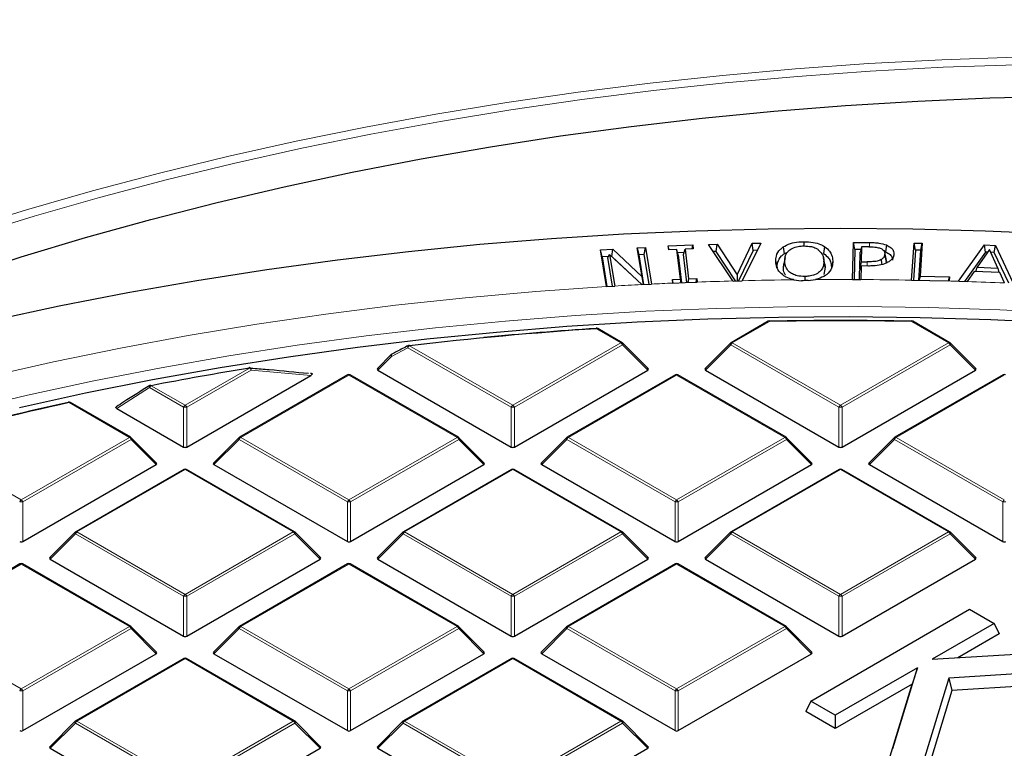
# Model space of a CAD drawing. Units: millimetres. Extents: x -35 to 420, y -33 to 369.
# Drawn here: x 291 to 312, y 222 to 238 of the extents above; entities that cross this region are included whole.
import ezdxf

# ---------------------------------------------------------------- set-up
doc = ezdxf.new("R2010")
doc.units = ezdxf.units.MM

msp = doc.modelspace()

# ---------------------------------------------------------------- linework, layer by layer
at = {"color": 7, "linetype": 'Continuous', "lineweight": 25}
for p, q in [((306.4424, 232.711), (306.7761, 233.4103)), ((306.9668, 233.4152), (306.5542, 232.5801)), ((306.7761, 233.4103), (306.9668, 233.4152)), ((306.7994, 233.2534), (306.7761, 233.4103)), ((307.922, 233.4468), (307.9224, 233.3527)), ((309.005, 232.6074), (309.0248, 233.4312)), ((309.0248, 233.4312), (309.3844, 233.4283)), ((309.0546, 233.2736), (309.0248, 233.4312)), ((310.3176, 232.5933), (310.3726, 233.4172)), ((310.3726, 233.4172), (310.5535, 233.4133)), ((310.4017, 233.2592), (310.3726, 233.4172)), ((310.5535, 233.4133), (310.5046, 232.6826)), ((310.5221, 233.2566), (310.5535, 233.4133)), ((303.4136, 233.2641), (303.6817, 233.2788)), ((303.5467, 232.4509), (303.4136, 233.2641)), ((303.4465, 233.1084), (303.4136, 233.2641)), ((303.6657, 233.1204), (303.6817, 233.2788)), ((303.6817, 233.2788), (304.333, 232.6637)), ((304.2273, 233.3085), (304.4081, 233.3184)), ((304.333, 232.6637), (304.2273, 233.3085)), ((304.2273, 233.3085), (304.2602, 233.1528)), ((304.3809, 233.1594), (304.4081, 233.3184)), ((304.4081, 233.3184), (304.5413, 232.5054)), ((304.9162, 233.3516), (305.4587, 233.3736)), ((304.9261, 233.2681), (304.9162, 233.3516)), ((304.9334, 233.2684), (304.9162, 233.3516)), ((305.1069, 233.2754), (304.9261, 233.2681)), ((305.1866, 232.6177), (305.1069, 233.2754)), ((305.135, 233.154), (305.1069, 233.2754)), ((305.2684, 233.2084), (305.1238, 233.2025)), ((305.2555, 233.1589), (305.2878, 233.2827)), ((305.4686, 233.2901), (305.2878, 233.2827)), ((305.2878, 233.2827), (305.3674, 232.6251)), ((305.4437, 233.2891), (305.4587, 233.3736)), ((305.4587, 233.3736), (305.4686, 233.2901)), ((305.8095, 233.3848), (306.0002, 233.3899)), ((306.3518, 232.5747), (305.8095, 233.3848)), ((305.9796, 233.2319), (305.913, 233.2301)), ((305.9796, 233.2319), (306.0002, 233.3899)), ((306.4081, 232.5741), (305.9796, 233.2319)), ((306.0002, 233.3899), (306.4424, 232.711)), ((306.7994, 233.2534), (306.4761, 232.5759)), ((306.888, 233.2557), (306.7994, 233.2534)), ((307.4649, 233.3299), (307.4883, 233.1788)), ((307.4883, 233.1788), (307.5627, 233.2139)), ((308.3866, 233.338), (308.364, 233.1865)), ((309.0546, 233.2736), (309.0386, 232.6063)), ((309.1879, 233.2725), (309.0546, 233.2736)), ((309.1648, 232.8446), (309.1735, 233.2135)), ((309.2033, 233.3358), (309.1735, 233.2135)), ((309.2033, 233.3358), (309.1954, 233.0018)), ((309.3638, 233.3345), (309.2033, 233.3358)), ((309.751, 233.0656), (309.7211, 233.2032)), ((309.7574, 233.3733), (309.7397, 233.2192)), ((310.4017, 233.2592), (310.3571, 232.5917)), ((310.5221, 233.2566), (310.4017, 233.2592)), ((310.4774, 232.589), (310.5221, 233.2566)), ((311.3582, 232.568), (311.9379, 233.3746)), ((311.9576, 233.2163), (311.488, 232.5631)), ((312.0447, 233.2705), (311.7695, 232.8775)), ((311.9379, 233.3746), (312.1747, 233.3656)), ((311.9576, 233.2163), (311.9379, 233.3746)), ((312.0056, 233.2145), (311.9576, 233.2163)), ((312.2307, 232.8604), (312.0447, 233.2705)), ((312.1512, 233.209), (312.0712, 233.212)), ((312.1512, 233.209), (312.1747, 233.3656)), ((312.4711, 232.5265), (312.1512, 233.209)), ((312.1747, 233.3656), (312.5697, 232.5228)), ((303.5837, 233.1159), (303.4465, 233.1084)), ((303.4465, 233.1084), (303.5543, 232.4503)), ((303.5704, 233.095), (303.6127, 233.162)), ((303.6749, 232.4569), (303.5704, 233.095)), ((303.6127, 233.162), (303.7274, 232.4617)), ((304.3248, 232.4945), (303.6127, 233.162)), ((303.6657, 233.1204), (303.6576, 233.12)), ((304.3305, 232.4926), (303.6657, 233.1204)), ((304.3809, 233.1594), (304.2602, 233.1528)), ((304.2602, 233.1528), (304.3681, 232.4947)), ((304.4887, 232.5013), (304.3809, 233.1594)), ((305.135, 233.154), (305.21, 232.5347)), ((305.3305, 232.5396), (305.2555, 233.1589)), ((307.3016, 233.0076), (307.3318, 232.8678)), ((307.4703, 232.8692), (307.5005, 233.0094)), ((307.5077, 233.0963), (307.4777, 232.9584)), ((308.3903, 232.9499), (308.3603, 233.0878)), ((308.3987, 232.8775), (308.3685, 233.0172)), ((308.5674, 233.019), (308.5372, 232.8787)), ((309.1954, 233.0018), (309.1648, 232.8446)), ((309.1954, 233.0018), (309.3274, 233.0008)), ((309.7543, 233.0319), (309.7241, 233.1721)), ((309.7478, 233.0654), (309.7543, 233.0319)), ((309.7543, 233.0319), (309.7478, 232.9914)), ((309.923, 233.173), (309.9132, 233.1278)), ((307.4703, 232.8692), (307.4806, 232.9583)), ((308.3987, 232.8775), (308.3661, 232.7148)), ((308.3892, 232.9499), (308.3987, 232.8775)), ((309.159, 232.6053), (309.1634, 232.7855)), ((309.1634, 232.7855), (309.1932, 232.9078)), ((309.1777, 232.8445), (309.1648, 232.8446)), ((309.1932, 232.9078), (309.1858, 232.6066)), ((309.357, 232.9065), (309.1932, 232.9078)), ((311.7054, 232.7857), (311.5499, 232.5618)), ((312.2736, 232.7643), (311.7054, 232.7857)), ((311.7434, 232.7843), (311.7695, 232.8775)), ((311.7695, 232.8775), (312.2307, 232.8604)), ((312.2307, 232.8604), (312.2546, 232.7651)), ((312.3784, 232.5307), (312.2736, 232.7643)), ((304.3666, 232.4946), (304.333, 232.6637)), ((305.0058, 232.6104), (305.1866, 232.6177)), ((305.0159, 232.5272), (305.0058, 232.6104)), ((305.023, 232.5272), (305.0058, 232.6104)), ((305.2038, 232.5345), (305.1866, 232.6177)), ((305.3674, 232.6251), (305.3525, 232.5405)), ((305.3674, 232.6251), (305.5483, 232.6324)), ((305.5333, 232.5479), (305.5483, 232.6324)), ((305.5483, 232.6324), (305.5584, 232.549)), ((305.5584, 232.549), (305.5584, 232.5489)), ((306.3518, 232.5747), (306.3531, 232.5727)), ((306.3531, 232.5727), (306.5531, 232.5779)), ((306.4424, 232.711), (306.4455, 232.5751)), ((306.5531, 232.5779), (306.5542, 232.5801)), ((307.7056, 232.6016), (307.8709, 232.5805)), ((308.0178, 232.5819), (308.1833, 232.606)), ((309.005, 232.6074), (309.005, 232.6065)), ((309.005, 232.6065), (309.1858, 232.6051)), ((309.1858, 232.6051), (309.1858, 232.6066)), ((310.3176, 232.5933), (310.3175, 232.5925)), ((310.5046, 232.6826), (310.4858, 232.5888)), ((310.5046, 232.6826), (311.1556, 232.6681)), ((311.1494, 232.5741), (311.1254, 232.5746)), ((311.1368, 232.5744), (311.1556, 232.6681)), ((311.1556, 232.6681), (311.1494, 232.5741)), ((311.3723, 232.5674), (311.3582, 232.568)), ((311.3723, 232.5674), (311.5492, 232.5608)), ((311.5492, 232.5608), (311.5499, 232.5618)), ((303.5467, 232.4509), (303.5469, 232.4499)), ((303.5469, 232.4499), (303.7277, 232.4598)), ((303.7277, 232.4598), (303.7274, 232.4617)), ((304.3248, 232.4945), (304.327, 232.4924)), ((304.327, 232.4924), (304.5415, 232.5042)), ((304.5415, 232.5042), (304.5413, 232.5054)), ((305.0159, 232.5269), (305.0159, 232.5272)), ((307.1333, 231.6788), (306.3082, 231.2025)), ((311.1665, 231.2025), (310.3414, 231.6788)), ((303.8934, 231.2025), (303.3484, 231.5171)), ((299.1629, 231.1414), (299.6243, 231.194)), ((304.4687, 230.6299), (303.9052, 231.1934)), ((306.2963, 231.1934), (305.7328, 230.6299)), ((311.7418, 230.6299), (311.1783, 231.1934)), ((298.768, 230.9381), (298.4597, 230.6299)), ((298.4688, 230.5962), (301.4292, 228.8872)), ((301.4992, 228.8872), (304.4597, 230.5962)), ((305.7419, 230.5962), (308.7023, 228.8872)), ((308.7723, 228.8872), (311.7328, 230.5962)), ((294.2261, 228.8872), (296.9782, 230.4759)), ((297.7991, 230.489), (295.3985, 229.1032)), ((296.9828, 230.5211), (296.9761, 230.5218)), ((300.2568, 229.1032), (297.8563, 230.489)), ((305.0722, 230.489), (302.6716, 229.1032)), ((307.5299, 229.1032), (305.1294, 230.489)), ((312.3453, 230.489), (309.9447, 229.1032)), ((292.9837, 229.1032), (291.6448, 229.8762)), ((292.673, 229.7434), (294.1561, 228.8872)), ((293.5591, 228.5306), (292.9956, 229.0941)), ((295.3867, 229.0941), (294.8232, 228.5306)), ((300.8322, 228.5306), (300.2687, 229.0941)), ((302.6598, 229.0941), (302.0963, 228.5306)), ((308.1053, 228.5306), (307.5418, 229.0941)), ((309.9329, 229.0941), (309.3694, 228.5306)), ((290.5896, 226.7879), (293.5501, 228.4969)), ((294.1626, 228.3897), (291.762, 227.0038)), ((296.6203, 227.0038), (294.2197, 228.3897)), ((294.8322, 228.4969), (297.7927, 226.7879)), ((297.8627, 226.7879), (300.8231, 228.4969)), ((301.4357, 228.3897), (299.0351, 227.0038)), ((303.8934, 227.0038), (301.4928, 228.3897)), ((302.1053, 228.4969), (305.0658, 226.7879)), ((305.1358, 226.7879), (308.0962, 228.4969)), ((308.7088, 228.3897), (306.3082, 227.0038)), ((311.1665, 227.0038), (308.7659, 228.3897)), ((309.3784, 228.4969), (312.3389, 226.7879)), ((291.7501, 226.9948), (291.1866, 226.4312)), ((297.1956, 226.4312), (296.6321, 226.9948)), ((299.0232, 226.9948), (298.4597, 226.4312)), ((304.4687, 226.4312), (303.9052, 226.9948)), ((306.2963, 226.9948), (305.7328, 226.4312)), ((311.7418, 226.4312), (311.1783, 226.9948)), ((290.526, 226.2903), (288.1254, 224.9045)), ((292.9837, 224.9045), (290.5832, 226.2903)), ((291.1957, 226.3976), (294.1561, 224.6885)), ((294.2261, 224.6885), (297.1866, 226.3976)), ((297.7991, 226.2903), (295.3985, 224.9045)), ((300.2568, 224.9045), (297.8563, 226.2903)), ((298.4688, 226.3976), (301.4292, 224.6885)), ((301.4992, 224.6885), (304.4597, 226.3976)), ((305.0722, 226.2903), (302.6716, 224.9045)), ((307.5299, 224.9045), (305.1294, 226.2903)), ((305.7419, 226.3976), (308.7023, 224.6885)), ((308.7723, 224.6885), (311.7328, 226.3976)), ((308.0763, 223.2464), (311.6046, 225.2832)), ((311.6046, 225.2832), (312.1491, 224.9689)), ((293.5591, 224.3319), (292.9956, 224.8954)), ((295.3867, 224.8954), (294.8232, 224.3319)), ((300.8322, 224.3319), (300.2687, 224.8954)), ((302.6598, 224.8954), (302.0963, 224.3319)), ((308.1053, 224.3319), (307.5418, 224.8954)), ((312.1491, 224.9689), (310.7698, 224.1727)), ((312.1491, 224.9689), (312.2573, 224.7356)), ((312.2573, 224.7356), (311.3439, 224.2083)), ((290.5896, 222.5892), (293.5501, 224.2982)), ((294.8322, 224.2982), (297.7927, 222.5892)), ((297.8627, 222.5892), (300.8231, 224.2982)), ((302.1053, 224.2982), (305.0658, 222.5892)), ((305.1358, 222.5892), (308.0962, 224.2982)), ((310.7698, 224.1727), (313.2606, 224.3272)), ((294.1626, 224.191), (291.762, 222.8052)), ((296.6203, 222.8052), (294.2197, 224.191)), ((301.4357, 224.191), (299.0351, 222.8052)), ((303.8934, 222.8052), (301.4928, 224.191)), ((310.4435, 223.9843), (308.6208, 222.9321)), ((309.8985, 222.1945), (310.4435, 223.9843)), ((310.4435, 223.9843), (310.3261, 223.6208)), ((313.9455, 223.9319), (311.1429, 223.7578)), ((310.3261, 223.6208), (308.6208, 222.6363)), ((309.8162, 221.9462), (310.3261, 223.6208)), ((311.1429, 223.7578), (310.5523, 221.817)), ((311.1429, 223.7578), (311.2083, 223.4841)), ((314.1128, 223.6645), (311.2083, 223.4841)), ((311.2083, 223.4841), (310.6022, 221.4924)), ((308.0763, 223.2464), (307.9681, 223.0131)), ((308.6208, 222.9321), (308.0763, 223.2464)), ((308.6208, 222.6363), (307.9681, 223.0131)), ((308.6208, 222.9321), (308.6208, 222.6363)), ((291.7501, 222.7961), (291.1866, 222.2326)), ((297.1956, 222.2326), (296.6321, 222.7961)), ((299.0232, 222.7961), (298.4597, 222.2326)), ((304.4687, 222.2326), (303.9052, 222.7961)), ((291.1957, 222.1989), (294.1561, 220.4899)), ((294.2261, 220.4899), (297.1866, 222.1989)), ((298.4688, 222.1989), (301.4292, 220.4899)), ((301.4992, 220.4899), (304.4597, 222.1989))]:
    msp.add_line(p, q, dxfattribs=at)
at = {"color": 8, "linetype": 'Continuous', "lineweight": 18}
for p, q in [((309.3844, 233.4283), (309.384, 233.3338)), ((309.3274, 233.0008), (309.3272, 232.9067)), ((307.1619, 231.676), (306.3367, 231.1997)), ((311.1379, 231.1997), (310.3128, 231.676)), ((303.8648, 231.1997), (303.3198, 231.5143)), ((299.1378, 231.0932), (298.7734, 230.9009)), ((301.4292, 229.7703), (299.1378, 231.0932)), ((299.1727, 231.1367), (301.4642, 229.8139)), ((301.4642, 229.8139), (303.8648, 231.1997)), ((303.8998, 231.1562), (301.4992, 229.7703)), ((304.4597, 230.5962), (303.8998, 231.1562)), ((306.3017, 231.1562), (305.7419, 230.5962)), ((308.7023, 229.7703), (306.3017, 231.1562)), ((306.3367, 231.1997), (308.7373, 229.8139)), ((308.7373, 229.8139), (311.1379, 231.1997)), ((311.1729, 231.1562), (308.7723, 229.7703)), ((311.7328, 230.5962), (311.1729, 231.1562)), ((298.7734, 230.9009), (298.4688, 230.5962)), ((294.1911, 229.8139), (295.6207, 230.6391)), ((295.6557, 230.5956), (294.2261, 229.7703)), ((296.9782, 230.4759), (295.6557, 230.5956)), ((297.8277, 230.4862), (295.4271, 229.1003)), ((300.2283, 229.1003), (297.8277, 230.4862)), ((305.1008, 230.4862), (302.7002, 229.1003)), ((307.5014, 229.1003), (305.1008, 230.4862)), ((312.3739, 230.4862), (309.9733, 229.1003)), ((293.4017, 230.2059), (292.673, 229.7434)), ((294.1561, 229.7703), (293.4017, 230.2059)), ((293.4367, 230.2494), (294.1911, 229.8139)), ((292.9552, 229.1003), (291.6162, 229.8733)), ((294.1561, 228.8872), (294.1561, 229.7703)), ((294.2261, 229.7703), (294.2261, 228.8872)), ((301.4292, 228.8872), (301.4292, 229.7703)), ((301.4992, 229.7703), (301.4992, 228.8872)), ((308.7023, 228.8872), (308.7023, 229.7703)), ((308.7723, 229.7703), (308.7723, 228.8872)), ((288.2467, 229.0469), (290.5546, 227.7145)), ((290.5546, 227.7145), (292.9552, 229.1003)), ((292.9902, 229.0568), (290.5896, 227.671)), ((293.5501, 228.4969), (292.9902, 229.0568)), ((295.3921, 229.0568), (294.8322, 228.4969)), ((297.7927, 227.671), (295.3921, 229.0568)), ((295.4271, 229.1003), (297.8277, 227.7145)), ((297.8277, 227.7145), (300.2283, 229.1003)), ((300.2633, 229.0568), (297.8627, 227.671)), ((300.8231, 228.4969), (300.2633, 229.0568)), ((302.6652, 229.0568), (302.1053, 228.4969)), ((305.0658, 227.671), (302.6652, 229.0568)), ((302.7002, 229.1003), (305.1008, 227.7145)), ((305.1008, 227.7145), (307.5014, 229.1003)), ((307.5364, 229.0568), (305.1358, 227.671)), ((308.0962, 228.4969), (307.5364, 229.0568)), ((309.9383, 229.0568), (309.3784, 228.4969)), ((312.3389, 227.671), (309.9383, 229.0568)), ((309.9733, 229.1003), (312.3739, 227.7145)), ((294.1911, 228.3868), (291.7905, 227.001)), ((296.5917, 227.001), (294.1911, 228.3868)), ((301.4642, 228.3868), (299.0636, 227.001)), ((303.8648, 227.001), (301.4642, 228.3868)), ((308.7373, 228.3868), (306.3367, 227.001)), ((311.1379, 227.001), (308.7373, 228.3868)), ((290.5896, 227.671), (290.5896, 226.7879)), ((297.7927, 226.7879), (297.7927, 227.671)), ((297.8627, 227.671), (297.8627, 226.7879)), ((305.0658, 226.7879), (305.0658, 227.671)), ((305.1358, 227.671), (305.1358, 226.7879)), ((312.3389, 226.7879), (312.3389, 227.671)), ((291.7556, 226.9575), (291.1957, 226.3976)), ((294.1561, 225.5716), (291.7556, 226.9575)), ((291.7905, 227.001), (294.1911, 225.6152)), ((294.1911, 225.6152), (296.5917, 227.001)), ((296.6267, 226.9575), (294.2261, 225.5716)), ((297.1866, 226.3976), (296.6267, 226.9575)), ((299.0287, 226.9575), (298.4688, 226.3976)), ((301.4292, 225.5716), (299.0287, 226.9575)), ((299.0636, 227.001), (301.4642, 225.6152)), ((301.4642, 225.6152), (303.8648, 227.001)), ((303.8998, 226.9575), (301.4992, 225.5716)), ((304.4597, 226.3976), (303.8998, 226.9575)), ((306.3017, 226.9575), (305.7419, 226.3976)), ((308.7023, 225.5716), (306.3017, 226.9575)), ((306.3367, 227.001), (308.7373, 225.6152)), ((308.7373, 225.6152), (311.1379, 227.001)), ((311.1729, 226.9575), (308.7723, 225.5716)), ((311.7328, 226.3976), (311.1729, 226.9575)), ((290.5546, 226.2875), (288.154, 224.9017)), ((292.9552, 224.9017), (290.5546, 226.2875)), ((297.8277, 226.2875), (295.4271, 224.9017)), ((300.2283, 224.9017), (297.8277, 226.2875)), ((305.1008, 226.2875), (302.7002, 224.9017)), ((307.5014, 224.9017), (305.1008, 226.2875)), ((294.1561, 224.6885), (294.1561, 225.5716)), ((294.2261, 225.5716), (294.2261, 224.6885)), ((301.4292, 224.6885), (301.4292, 225.5716)), ((301.4992, 225.5716), (301.4992, 224.6885)), ((308.7023, 224.6885), (308.7023, 225.5716)), ((308.7723, 225.5716), (308.7723, 224.6885)), ((288.154, 224.9017), (290.5546, 223.5158)), ((290.5546, 223.5158), (292.9552, 224.9017)), ((295.4271, 224.9017), (297.8277, 223.5158)), ((297.8277, 223.5158), (300.2283, 224.9017)), ((302.7002, 224.9017), (305.1008, 223.5158)), ((305.1008, 223.5158), (307.5014, 224.9017)), ((292.9902, 224.8581), (290.5896, 223.4723)), ((293.5501, 224.2982), (292.9902, 224.8581)), ((295.3921, 224.8581), (294.8322, 224.2982)), ((297.7927, 223.4723), (295.3921, 224.8581)), ((300.2633, 224.8581), (297.8627, 223.4723)), ((300.8231, 224.2982), (300.2633, 224.8581)), ((302.6652, 224.8581), (302.1053, 224.2982)), ((305.0658, 223.4723), (302.6652, 224.8581)), ((307.5364, 224.8581), (305.1358, 223.4723)), ((308.0962, 224.2982), (307.5364, 224.8581)), ((294.1911, 224.1882), (291.7905, 222.8023)), ((296.5917, 222.8023), (294.1911, 224.1882)), ((301.4642, 224.1882), (299.0636, 222.8023)), ((303.8648, 222.8023), (301.4642, 224.1882)), ((290.5896, 223.4723), (290.5896, 222.5892)), ((297.7927, 222.5892), (297.7927, 223.4723)), ((297.8627, 223.4723), (297.8627, 222.5892)), ((305.0658, 222.5892), (305.0658, 223.4723)), ((305.1358, 223.4723), (305.1358, 222.5892)), ((291.7556, 222.7588), (291.1957, 222.1989)), ((294.1561, 221.373), (291.7556, 222.7588)), ((291.7905, 222.8023), (294.1911, 221.4165)), ((294.1911, 221.4165), (296.5917, 222.8023)), ((296.6267, 222.7588), (294.2261, 221.373)), ((297.1866, 222.1989), (296.6267, 222.7588)), ((299.0287, 222.7588), (298.4688, 222.1989)), ((301.4292, 221.373), (299.0287, 222.7588)), ((299.0636, 222.8023), (301.4642, 221.4165)), ((301.4642, 221.4165), (303.8648, 222.8023)), ((303.8998, 222.7588), (301.4992, 221.373)), ((304.4597, 222.1989), (303.8998, 222.7588))]:
    msp.add_line(p, q, dxfattribs=at)
at = {"color": 8, "linetype": 'Continuous', "lineweight": 18, "flags": 128}
for points in [[(289.233, 233.7105), (290.6741, 234.1567), (292.1383, 234.5771), (293.6243, 234.9713), (295.1305, 235.3388), (296.6557, 235.6794), (298.1983, 235.9927), (299.7569, 236.2785), (301.33, 236.5364), (302.9162, 236.7662), (304.5138, 236.9677), (306.1214, 237.1407), (307.7375, 237.2851), (309.3605, 237.4006), (310.9889, 237.4873), (312.6212, 237.5449), (314.2557, 237.5735), (315.891, 237.5731), (317.5256, 237.5435), (319.1577, 237.485), (320.786, 237.3974), (322.4088, 237.2809), (324.0246, 237.1357)], [(323.9641, 236.9692), (322.3592, 237.1135), (320.7473, 237.2292), (319.13, 237.3162), (317.5089, 237.3743), (315.8854, 237.4037), (314.2611, 237.4041), (312.6375, 237.3757), (311.0163, 237.3185), (309.3988, 237.2324), (307.7868, 237.1176), (306.1816, 236.9742), (304.5848, 236.8024), (302.9979, 236.6022), (301.4225, 236.374), (299.86, 236.1178), (298.3119, 235.834), (296.7797, 235.5228), (295.2648, 235.1845), (293.7687, 234.8194), (292.2927, 234.4279), (290.8384, 234.0104), (289.407, 233.5672)], [(289.7951, 230.4429), (291.2666, 230.7772), (292.7558, 231.0844), (294.2612, 231.3641), (295.7812, 231.616), (297.3143, 231.8399), (298.859, 232.0355), (300.4137, 232.2026), (301.9768, 232.3412), (303.5467, 232.4509)], [(324.5642, 230.5035), (323.0677, 230.7812), (321.5567, 231.0311), (320.0326, 231.2531), (318.497, 231.447), (316.9515, 231.6125), (315.3976, 231.7494), (313.837, 231.8577), (312.2712, 231.9372), (310.7017, 231.9878), (309.1303, 232.0095), (307.5585, 232.0023), (305.9879, 231.9661), (304.42, 231.901), (302.8566, 231.8072), (301.2992, 231.6845), (299.7493, 231.5333), (298.2085, 231.3536), (296.6785, 231.1456), (295.1607, 230.9096), (293.6568, 230.6458), (292.1682, 230.3544), (290.6964, 230.0357), (289.243, 229.6901)], [(299.1378, 231.0932), (299.1352, 231.1044), (299.1344, 231.115), (299.1353, 231.1244), (299.1381, 231.1322), (299.1424, 231.138), (299.1462, 231.1406)], [(299.1727, 231.1367), (299.1713, 231.1405), (299.1698, 231.1435), (299.1684, 231.1455), (299.1671, 231.1466), (299.1661, 231.1468)], [(303.9052, 231.1934), (303.9067, 231.1916), (303.9085, 231.1875), (303.9091, 231.1825), (303.9085, 231.1767), (303.9067, 231.1703), (303.9038, 231.1633), (303.8998, 231.1562)], [(306.3017, 231.1562), (306.2978, 231.1633), (306.2949, 231.1703), (306.2931, 231.1767), (306.2925, 231.1825), (306.2931, 231.1875), (306.2949, 231.1916), (306.2963, 231.1934)], [(311.1783, 231.1934), (311.1798, 231.1916), (311.1816, 231.1875), (311.1822, 231.1825), (311.1816, 231.1767), (311.1798, 231.1703), (311.1769, 231.1633), (311.1729, 231.1562)], [(298.7734, 230.9009), (298.7694, 230.9081), (298.7665, 230.915), (298.7647, 230.9214), (298.7641, 230.9272), (298.7647, 230.9322), (298.7665, 230.9363), (298.768, 230.9381)], [(298.7734, 230.9009), (298.7708, 230.9121), (298.7699, 230.9226), (298.7708, 230.9319), (298.7735, 230.9397), (298.7778, 230.9455), (298.7815, 230.9482)], [(295.6207, 230.6391), (295.6187, 230.6429), (295.6167, 230.6457), (295.6147, 230.6477), (295.6129, 230.6487), (295.6115, 230.6488)], [(295.6557, 230.5956), (295.6548, 230.6095), (295.6518, 230.6224), (295.6469, 230.6334), (295.6404, 230.6419), (295.6327, 230.6474), (295.6249, 230.6494)], [(293.4017, 230.2059), (293.3986, 230.2162), (293.3971, 230.226), (293.3973, 230.2349), (293.3992, 230.2423), (293.4027, 230.248), (293.4062, 230.2511)], [(293.4367, 230.2494), (293.4343, 230.2531), (293.432, 230.2559), (293.4297, 230.2578), (293.4276, 230.2588), (293.4258, 230.2588)], [(291.6162, 229.8733), (291.6135, 229.877), (291.6109, 229.8797), (291.6084, 229.8816), (291.606, 229.8825), (291.6039, 229.8825)], [(292.9956, 229.0941), (292.9971, 229.0923), (292.9988, 229.0882), (292.9994, 229.0832), (292.9988, 229.0774), (292.9971, 229.0709), (292.9941, 229.064), (292.9902, 229.0568)], [(295.3921, 229.0568), (295.3881, 229.064), (295.3852, 229.0709), (295.3834, 229.0774), (295.3828, 229.0832), (295.3834, 229.0882), (295.3852, 229.0923), (295.3867, 229.0941)], [(300.2687, 229.0941), (300.2702, 229.0923), (300.2719, 229.0882), (300.2725, 229.0832), (300.2719, 229.0774), (300.2702, 229.0709), (300.2672, 229.064), (300.2633, 229.0568)], [(302.6652, 229.0568), (302.6612, 229.064), (302.6583, 229.0709), (302.6565, 229.0774), (302.6559, 229.0832), (302.6565, 229.0882), (302.6583, 229.0923), (302.6598, 229.0941)], [(307.5418, 229.0941), (307.5433, 229.0923), (307.545, 229.0882), (307.5456, 229.0832), (307.545, 229.0774), (307.5433, 229.0709), (307.5403, 229.064), (307.5364, 229.0568)], [(309.9383, 229.0568), (309.9343, 229.064), (309.9314, 229.0709), (309.9296, 229.0774), (309.929, 229.0832), (309.9296, 229.0882), (309.9314, 229.0923), (309.9329, 229.0941)], [(291.7556, 226.9575), (291.7516, 226.9647), (291.7487, 226.9716), (291.7469, 226.9781), (291.7463, 226.9839), (291.7469, 226.9889), (291.7487, 226.9929), (291.7501, 226.9948)], [(296.6321, 226.9948), (296.6336, 226.9929), (296.6354, 226.9889), (296.636, 226.9839), (296.6354, 226.9781), (296.6336, 226.9716), (296.6307, 226.9647), (296.6267, 226.9575)], [(299.0287, 226.9575), (299.0247, 226.9647), (299.0218, 226.9716), (299.02, 226.9781), (299.0194, 226.9839), (299.02, 226.9889), (299.0218, 226.9929), (299.0232, 226.9948)], [(303.9052, 226.9948), (303.9067, 226.9929), (303.9085, 226.9889), (303.9091, 226.9839), (303.9085, 226.9781), (303.9067, 226.9716), (303.9038, 226.9647), (303.8998, 226.9575)], [(306.3017, 226.9575), (306.2978, 226.9647), (306.2949, 226.9716), (306.2931, 226.9781), (306.2925, 226.9839), (306.2931, 226.9889), (306.2949, 226.9929), (306.2963, 226.9948)], [(311.1783, 226.9948), (311.1798, 226.9929), (311.1816, 226.9889), (311.1822, 226.9839), (311.1816, 226.9781), (311.1798, 226.9716), (311.1769, 226.9647), (311.1729, 226.9575)], [(292.9956, 224.8954), (292.9971, 224.8936), (292.9988, 224.8895), (292.9994, 224.8845), (292.9988, 224.8787), (292.9971, 224.8723), (292.9941, 224.8653), (292.9902, 224.8581)], [(295.3921, 224.8581), (295.3881, 224.8653), (295.3852, 224.8723), (295.3834, 224.8787), (295.3828, 224.8845), (295.3834, 224.8895), (295.3852, 224.8936), (295.3867, 224.8954)], [(300.2687, 224.8954), (300.2702, 224.8936), (300.2719, 224.8895), (300.2725, 224.8845), (300.2719, 224.8787), (300.2702, 224.8723), (300.2672, 224.8653), (300.2633, 224.8581)], [(302.6652, 224.8581), (302.6612, 224.8653), (302.6583, 224.8723), (302.6565, 224.8787), (302.6559, 224.8845), (302.6565, 224.8895), (302.6583, 224.8936), (302.6598, 224.8954)], [(307.5418, 224.8954), (307.5433, 224.8936), (307.545, 224.8895), (307.5456, 224.8845), (307.545, 224.8787), (307.5433, 224.8723), (307.5403, 224.8653), (307.5364, 224.8581)], [(291.7556, 222.7588), (291.7516, 222.766), (291.7487, 222.7729), (291.7469, 222.7794), (291.7463, 222.7852), (291.7469, 222.7902), (291.7487, 222.7943), (291.7501, 222.7961)], [(296.6321, 222.7961), (296.6336, 222.7943), (296.6354, 222.7902), (296.636, 222.7852), (296.6354, 222.7794), (296.6336, 222.7729), (296.6307, 222.766), (296.6267, 222.7588)], [(299.0287, 222.7588), (299.0247, 222.766), (299.0218, 222.7729), (299.02, 222.7794), (299.0194, 222.7852), (299.02, 222.7902), (299.0218, 222.7943), (299.0232, 222.7961)], [(303.9052, 222.7961), (303.9067, 222.7943), (303.9085, 222.7902), (303.9091, 222.7852), (303.9085, 222.7794), (303.9067, 222.7729), (303.9038, 222.766), (303.8998, 222.7588)]]:
    msp.add_lwpolyline(points, dxfattribs=at)
at = {"color": 7, "linetype": 'Continuous', "lineweight": 25, "flags": 128}
for points in [[(289.149, 232.6544), (290.5527, 233.1091), (291.9803, 233.5383), (293.4304, 233.9415), (294.9016, 234.3184), (296.3925, 234.6685), (297.9017, 234.9915), (299.4276, 235.2872), (300.9688, 235.5552), (302.5237, 235.7952), (304.0908, 236.0071), (305.6687, 236.1906), (307.2557, 236.3455), (308.8504, 236.4718), (310.4511, 236.5692), (312.0562, 236.6376), (313.6643, 236.6771), (315.2738, 236.6875), (316.883, 236.6689), (318.4905, 236.6213), (320.0946, 236.5447), (321.6937, 236.4391), (323.2864, 236.3048), (324.871, 236.1418)], [(289.888, 231.6944), (291.394, 232.0194), (292.9168, 232.3172), (294.4549, 232.5875), (296.0068, 232.83), (297.5711, 233.0446), (299.1461, 233.231), (300.7304, 233.389), (302.3225, 233.5185), (303.9208, 233.6193), (305.5237, 233.6914), (307.1297, 233.7347), (308.7373, 233.7492), (310.3449, 233.7347), (311.951, 233.6914), (313.5539, 233.6193), (315.1522, 233.5185), (316.7442, 233.389), (318.3286, 233.231), (319.9036, 233.0446), (321.4678, 232.83), (323.0198, 232.5875), (324.5579, 232.3172)], [(309.6387, 233.0481), (309.6493, 232.9718), (309.654, 232.9377)], [(305.0159, 232.5269), (305.2872, 232.5379), (305.5584, 232.5489)], [(307.9441, 232.6743), (307.9443, 232.5956), (307.9443, 232.5812)], [(310.3175, 232.5925), (310.7215, 232.5836), (311.1254, 232.5746)], [(324.378, 230.3064), (322.8796, 230.5806), (321.3668, 230.8271), (319.8412, 231.0456), (318.3043, 231.2359), (316.7577, 231.3979), (315.2029, 231.5312), (313.6415, 231.6359), (312.0751, 231.7118), (310.5054, 231.7588), (308.9338, 231.7769), (307.3621, 231.766), (305.7917, 231.7263), (304.2243, 231.6576), (302.6616, 231.5601), (301.105, 231.4339), (299.5562, 231.2791), (298.0167, 231.0959), (296.4881, 230.8844), (294.972, 230.6449), (293.4698, 230.3776), (291.9832, 230.0827), (290.5137, 229.7607)], [(303.3161, 231.5247), (303.3159, 231.5246), (303.3153, 231.5238), (303.3147, 231.5221), (303.3142, 231.5194)], [(295.6115, 230.6488), (295.6112, 230.6488), (295.6097, 230.6479), (295.6083, 230.646), (295.6072, 230.6433)]]:
    msp.add_lwpolyline(points, dxfattribs=at)
at = {"color": 8, "linetype": 'Continuous', "lineweight": 18}
for centre, radius, start, end in [((308.7315, 146.7614), 85.8463, 91.588528, 92.118296), ((308.7362, 146.583), 86.0247, 90.686493, 91.45347), ((308.7373, 146.4926), 86.1151, 89.821914, 90.368634), ((308.7376, 146.5288), 86.079, 88.948271, 89.701636), ((308.7416, 146.7105), 85.8972, 88.244962, 88.409719), ((308.7464, 146.8544), 85.7532, 87.572546, 88.126516), ((308.7091, 147.2631), 85.3441, 92.944708, 93.346371), ((308.7206, 147.0364), 85.5711, 92.481334, 92.799453), ((307.1451, 231.6525), 0.0289, 54.53278, 114.15676), ((307.1207, 231.677), 0.0412, 358.54966, 13.22865), ((310.354, 231.677), 0.0412, 166.77135, 181.45034), ((310.3296, 231.6525), 0.0289, 65.84324, 125.46722), ((303.3049, 231.5148), 0.015, 358.19806, 41.39037), ((303.3366, 231.4908), 0.0289, 65.84324, 125.46722), ((299.22, 231.0628), 0.0877, 122.63797, 159.77289), ((303.8816, 231.1762), 0.0289, 65.84324, 125.46722), ((303.8175, 231.1258), 0.0877, 20.22711, 57.36203), ((306.384, 231.1258), 0.0877, 122.63797, 159.77289), ((306.32, 231.1762), 0.0289, 54.53278, 114.15676), ((311.1547, 231.1762), 0.0289, 65.84324, 125.46722), ((311.0906, 231.1258), 0.0877, 20.22711, 57.36203), ((295.5734, 230.5653), 0.0877, 20.22711, 57.36203), ((297.8109, 230.4627), 0.0289, 54.53278, 114.15676), ((297.8444, 230.4627), 0.0289, 65.84324, 125.46722), ((305.084, 230.4627), 0.0289, 54.53278, 114.15676), ((305.1175, 230.4627), 0.0289, 65.84324, 125.46722), ((312.3571, 230.4627), 0.0289, 54.53278, 114.15676), ((293.484, 230.1755), 0.0877, 122.63797, 159.77289), ((291.6329, 229.8498), 0.0289, 65.84324, 125.46722), ((294.2384, 229.74), 0.0877, 122.63797, 159.77289), ((294.1911, 229.0468), 0.7244, 87.23102, 92.76898), ((294.1438, 229.74), 0.0877, 20.22711, 57.36203), ((301.5115, 229.74), 0.0877, 122.63797, 159.77289), ((301.4642, 229.0468), 0.7244, 87.23102, 92.76898), ((301.4169, 229.74), 0.0877, 20.22711, 57.36203), ((308.7846, 229.74), 0.0877, 122.63797, 159.77289), ((308.7373, 229.0468), 0.7244, 87.23102, 92.76898), ((308.69, 229.74), 0.0877, 20.22711, 57.36203), ((292.9719, 229.0768), 0.0289, 65.84324, 125.46722), ((292.9079, 229.0265), 0.0877, 20.22711, 57.36203), ((295.4744, 229.0265), 0.0877, 122.63797, 159.77289), ((295.4103, 229.0768), 0.0289, 54.53278, 114.15676), ((300.245, 229.0768), 0.0289, 65.84324, 125.46722), ((300.181, 229.0265), 0.0877, 20.22711, 57.36203), ((302.7475, 229.0265), 0.0877, 122.63797, 159.77289), ((302.6834, 229.0768), 0.0289, 54.53278, 114.15676), ((307.5181, 229.0768), 0.0289, 65.84324, 125.46722), ((307.4541, 229.0265), 0.0877, 20.22711, 57.36203), ((310.0206, 229.0265), 0.0877, 122.63797, 159.77289), ((309.9565, 229.0768), 0.0289, 54.53278, 114.15676), ((294.1744, 228.3633), 0.0289, 54.53278, 114.15676), ((294.2079, 228.3633), 0.0289, 65.84324, 125.46722), ((301.4475, 228.3633), 0.0289, 54.53278, 114.15676), ((301.481, 228.3633), 0.0289, 65.84324, 125.46722), ((308.7206, 228.3633), 0.0289, 54.53278, 114.15676), ((308.7541, 228.3633), 0.0289, 65.84324, 125.46722), ((290.6019, 227.6407), 0.0877, 122.63797, 159.77289), ((290.5546, 226.9475), 0.7244, 87.23102, 92.76898), ((290.5073, 227.6407), 0.0877, 20.22711, 57.36203), ((297.875, 227.6407), 0.0877, 122.63797, 159.77289), ((297.8277, 226.9475), 0.7244, 87.23102, 92.76898), ((297.7804, 227.6407), 0.0877, 20.22711, 57.36203), ((305.1481, 227.6407), 0.0877, 122.63797, 159.77289), ((305.1008, 226.9475), 0.7244, 87.23102, 92.76898), ((305.0535, 227.6407), 0.0877, 20.22711, 57.36203), ((312.4212, 227.6407), 0.0877, 122.63797, 159.77289), ((312.3739, 226.9475), 0.7244, 87.23102, 92.76898), ((291.8378, 226.9272), 0.0877, 122.63797, 159.77289), ((291.7738, 226.9775), 0.0289, 54.53278, 114.15676), ((296.6085, 226.9775), 0.0289, 65.84324, 125.46722), ((296.5444, 226.9272), 0.0877, 20.22711, 57.36203), ((299.1109, 226.9272), 0.0877, 122.63797, 159.77289), ((299.0469, 226.9775), 0.0289, 54.53278, 114.15676), ((303.8816, 226.9775), 0.0289, 65.84324, 125.46722), ((303.8175, 226.9272), 0.0877, 20.22711, 57.36203), ((306.384, 226.9272), 0.0877, 122.63797, 159.77289), ((306.32, 226.9775), 0.0289, 54.53278, 114.15676), ((311.1547, 226.9775), 0.0289, 65.84324, 125.46722), ((311.0906, 226.9272), 0.0877, 20.22711, 57.36203), ((290.5378, 226.264), 0.0289, 54.53278, 114.15676), ((290.5713, 226.264), 0.0289, 65.84324, 125.46722), ((297.8109, 226.264), 0.0289, 54.53278, 114.15676), ((297.8444, 226.264), 0.0289, 65.84324, 125.46722), ((305.084, 226.264), 0.0289, 54.53278, 114.15676), ((305.1175, 226.264), 0.0289, 65.84324, 125.46722), ((294.2384, 225.5413), 0.0877, 122.63797, 159.77289), ((294.1911, 224.8481), 0.7244, 87.23102, 92.76898), ((294.1438, 225.5413), 0.0877, 20.22711, 57.36203), ((301.5115, 225.5413), 0.0877, 122.63797, 159.77289), ((301.4642, 224.8481), 0.7244, 87.23102, 92.76898), ((301.4169, 225.5413), 0.0877, 20.22711, 57.36203), ((308.7846, 225.5413), 0.0877, 122.63797, 159.77289), ((308.7373, 224.8481), 0.7244, 87.23102, 92.76898), ((308.69, 225.5413), 0.0877, 20.22711, 57.36203), ((292.9719, 224.8782), 0.0289, 65.84324, 125.46722), ((292.9079, 224.8278), 0.0877, 20.22711, 57.36203), ((295.4744, 224.8278), 0.0877, 122.63797, 159.77289), ((295.4103, 224.8782), 0.0289, 54.53278, 114.15676), ((300.245, 224.8782), 0.0289, 65.84324, 125.46722), ((300.181, 224.8278), 0.0877, 20.22711, 57.36203), ((302.7475, 224.8278), 0.0877, 122.63797, 159.77289), ((302.6834, 224.8782), 0.0289, 54.53278, 114.15676), ((307.5181, 224.8782), 0.0289, 65.84324, 125.46722), ((307.4541, 224.8278), 0.0877, 20.22711, 57.36203), ((294.1744, 224.1647), 0.0289, 54.53278, 114.15676), ((294.2079, 224.1647), 0.0289, 65.84324, 125.46722), ((301.4475, 224.1647), 0.0289, 54.53278, 114.15676), ((301.481, 224.1647), 0.0289, 65.84324, 125.46722), ((290.6019, 223.442), 0.0877, 122.63797, 159.77289), ((290.5546, 222.7488), 0.7244, 87.23102, 92.76898), ((290.5073, 223.442), 0.0877, 20.22711, 57.36203), ((297.875, 223.442), 0.0877, 122.63797, 159.77289), ((297.8277, 222.7488), 0.7244, 87.23102, 92.76898), ((297.7804, 223.442), 0.0877, 20.22711, 57.36203), ((305.1481, 223.442), 0.0877, 122.63797, 159.77289), ((305.1008, 222.7488), 0.7244, 87.23102, 92.76898), ((305.0535, 223.442), 0.0877, 20.22711, 57.36203), ((291.8378, 222.7285), 0.0877, 122.63797, 159.77289), ((291.7738, 222.7788), 0.0289, 54.53278, 114.15676), ((296.6085, 222.7788), 0.0289, 65.84324, 125.46722), ((296.5444, 222.7285), 0.0877, 20.22711, 57.36203), ((299.1109, 222.7285), 0.0877, 122.63797, 159.77289), ((299.0469, 222.7788), 0.0289, 54.53278, 114.15676), ((303.8816, 222.7788), 0.0289, 65.84324, 125.46722), ((303.8175, 222.7285), 0.0877, 20.22711, 57.36203)]:
    msp.add_arc(centre, radius, start, end, dxfattribs=at)
at = {"color": 7, "linetype": 'Continuous', "lineweight": 25}
for centre, radius, start, end in [((308.7372, 146.5545), 86.0304, 90.479125, 90.576943), ((307.1619, 231.6293), 0.0571, 91.08325, 119.99731), ((308.7373, 148.262), 83.4341, 88.916912, 91.083088), ((308.7373, 148.3425), 83.3484, 88.916912, 91.083088), ((310.3128, 231.6293), 0.0571, 60.00269, 88.91675), ((308.618, 150.3669), 81.3201, 93.735576, 96.669884), ((308.653, 149.8447), 81.849, 93.73986, 95.491798), ((303.3198, 231.4676), 0.0571, 60.00269, 93.74185), ((299.1727, 231.09), 0.0571, 96.67697, 117.68947), ((303.8648, 231.153), 0.0571, 44.99845, 60.00269), ((306.3367, 231.153), 0.0571, 119.99731, 135.00155), ((311.1379, 231.153), 0.0571, 44.99845, 60.00269), ((298.8084, 230.8977), 0.0571, 117.95689, 135.00155), ((307.912, 155.4442), 76.1928, 99.283455, 100.951793), ((295.6207, 230.5925), 0.0571, 85.74854, 99.28734), ((297.8277, 230.4395), 0.0571, 60.00269, 119.99731), ((305.1008, 230.4395), 0.0571, 60.00269, 119.99731), ((312.3739, 230.4395), 0.0571, 60.00269, 119.99731), ((293.4367, 230.2027), 0.0571, 100.95583, 122.17758), ((306.8226, 160.5946), 70.9279, 102.379871, 105.182749), ((306.9332, 160.0477), 71.4929, 102.385722, 104.578902), ((291.6064, 229.8749), 0.00799, 107.77239, 166.77085), ((291.6162, 229.8267), 0.0571, 60.00269, 102.39376), ((292.9552, 229.0537), 0.0571, 44.99845, 60.00269), ((295.4271, 229.0537), 0.0571, 119.99731, 135.00155), ((300.2283, 229.0537), 0.0571, 44.99845, 60.00269), ((302.7002, 229.0537), 0.0571, 119.99731, 135.00155), ((307.5014, 229.0537), 0.0571, 44.99845, 60.00269), ((309.9733, 229.0537), 0.0571, 119.99731, 135.00155), ((294.1911, 228.3402), 0.0571, 60.00269, 119.99731), ((301.4642, 228.3402), 0.0571, 60.00269, 119.99731), ((308.7373, 228.3402), 0.0571, 60.00269, 119.99731), ((291.7905, 226.9544), 0.0571, 119.99731, 135.00155), ((296.5917, 226.9544), 0.0571, 44.99845, 60.00269), ((299.0636, 226.9544), 0.0571, 119.99731, 135.00155), ((303.8648, 226.9544), 0.0571, 44.99845, 60.00269), ((306.3367, 226.9544), 0.0571, 119.99731, 135.00155), ((311.1379, 226.9544), 0.0571, 44.99845, 60.00269), ((290.5546, 226.2408), 0.0571, 60.00269, 119.99731), ((297.8277, 226.2408), 0.0571, 60.00269, 119.99731), ((305.1008, 226.2408), 0.0571, 60.00269, 119.99731), ((292.9552, 224.855), 0.0571, 44.99845, 60.00269), ((295.4271, 224.855), 0.0571, 119.99731, 135.00155), ((300.2283, 224.855), 0.0571, 44.99845, 60.00269), ((302.7002, 224.855), 0.0571, 119.99731, 135.00155), ((307.5014, 224.855), 0.0571, 44.99845, 60.00269), ((294.1911, 224.1415), 0.0571, 60.00269, 119.99731), ((301.4642, 224.1415), 0.0571, 60.00269, 119.99731), ((291.7905, 222.7557), 0.0571, 119.99731, 135.00155), ((296.5917, 222.7557), 0.0571, 44.99845, 60.00269), ((299.0636, 222.7557), 0.0571, 119.99731, 135.00155), ((303.8648, 222.7557), 0.0571, 44.99845, 60.00269)]:
    msp.add_arc(centre, radius, start, end, dxfattribs=at)
for centre, major_axis, ratio, start_param, end_param in [((298.5271, 230.6164), (0.0738, 0), 0.4471651, 2.4825346, 3.8006507), ((304.4014, 230.6164), (0.0738, 0), 0.4471651, 5.6241273, 6.9422433), ((305.8002, 230.6164), (0.0738, 0), 0.4471651, 2.4825346, 3.8006507), ((311.6745, 230.6164), (0.0738, 0), 0.4471651, 5.6241273, 6.9422433), ((294.1911, 228.9209), (0.0571, 0), 0.7452752, 4.0533309, 5.371447), ((301.4642, 228.9209), (0.0571, 0), 0.7452752, 4.0533309, 5.371447), ((308.7373, 228.9209), (0.0571, 0), 0.7452752, 4.0533309, 5.371447), ((293.4917, 228.5171), (0.0738, 0), 0.4471651, 5.6241273, 6.9422433), ((294.8905, 228.5171), (0.0738, 0), 0.4471651, 2.4825346, 3.8006507), ((300.7648, 228.5171), (0.0738, 0), 0.4471651, 5.6241273, 6.9422433), ((302.1636, 228.5171), (0.0738, 0), 0.4471651, 2.4825346, 3.8006507), ((308.0379, 228.5171), (0.0738, 0), 0.4471651, 5.6241273, 6.9422433), ((309.4367, 228.5171), (0.0738, 0), 0.4471651, 2.4825346, 3.8006507), ((290.5546, 226.8215), (0.0571, 0), 0.7452752, 4.0533309, 5.371447), ((297.8277, 226.8215), (0.0571, 0), 0.7452752, 4.0533309, 5.371447), ((305.1008, 226.8215), (0.0571, 0), 0.7452752, 4.0533309, 5.371447), ((312.3739, 226.8215), (0.0571, 0), 0.7452752, 4.0533309, 5.371447), ((291.254, 226.4178), (0.0738, 0), 0.4471651, 2.4825346, 3.8006507), ((297.1283, 226.4178), (0.0738, 0), 0.4471651, 5.6241273, 6.9422433), ((298.5271, 226.4178), (0.0738, 0), 0.4471651, 2.4825346, 3.8006507), ((304.4014, 226.4178), (0.0738, 0), 0.4471651, 5.6241273, 6.9422433), ((305.8002, 226.4178), (0.0738, 0), 0.4471651, 2.4825346, 3.8006507), ((311.6745, 226.4178), (0.0738, 0), 0.4471651, 5.6241273, 6.9422433), ((294.1911, 224.7222), (0.0571, 0), 0.7452752, 4.0533309, 5.371447), ((301.4642, 224.7222), (0.0571, 0), 0.7452752, 4.0533309, 5.371447), ((308.7373, 224.7222), (0.0571, 0), 0.7452752, 4.0533309, 5.371447), ((293.4917, 224.3184), (0.0738, 0), 0.4471651, 5.6241273, 6.9422433), ((294.8905, 224.3184), (0.0738, 0), 0.4471651, 2.4825346, 3.8006507), ((300.7648, 224.3184), (0.0738, 0), 0.4471651, 5.6241273, 6.9422433), ((302.1636, 224.3184), (0.0738, 0), 0.4471651, 2.4825346, 3.8006507), ((308.0379, 224.3184), (0.0738, 0), 0.4471651, 5.6241273, 6.9422433), ((290.5546, 222.6229), (0.0571, 0), 0.7452752, 4.0533309, 5.371447), ((297.8277, 222.6229), (0.0571, 0), 0.7452752, 4.0533309, 5.371447), ((305.1008, 222.6229), (0.0571, 0), 0.7452752, 4.0533309, 5.371447), ((291.254, 222.2191), (0.0738, 0), 0.4471651, 2.4825346, 3.8006507), ((297.1283, 222.2191), (0.0738, 0), 0.4471651, 5.6241273, 6.9422433), ((298.5271, 222.2191), (0.0738, 0), 0.4471651, 2.4825346, 3.8006507), ((304.4014, 222.2191), (0.0738, 0), 0.4471651, 5.6241273, 6.9422433)]:
    msp.add_ellipse(centre, major_axis=major_axis, ratio=ratio, start_param=start_param, end_param=end_param, dxfattribs=at)
for points, knots in [([(390.0187, 202.4867), (390.0115, 202.678), (389.991, 203.23), (389.9077, 204.1415), (389.7724, 205.2204), (389.5898, 206.2969), (389.363, 207.3706), (389.0912, 208.4406), (388.7748, 209.5066), (388.4138, 210.5679), (388.0084, 211.6238), (387.5588, 212.6737), (387.0652, 213.717), (386.5278, 214.753), (385.9469, 215.781), (385.3229, 216.8004), (384.656, 217.8106), (383.9467, 218.8108), (383.1955, 219.8004), (382.4027, 220.7787), (381.5689, 221.7452), (380.6946, 222.6991), (379.7804, 223.6398), (378.8268, 224.5668), (377.8346, 225.4795), (376.8043, 226.3772), (375.7366, 227.2595), (374.6322, 228.1258), (373.4918, 228.9755), (372.3162, 229.8082), (371.106, 230.6234), (369.8621, 231.4206), (368.5853, 232.1993), (367.2764, 232.9591), (365.9361, 233.6995), (364.5653, 234.4202), (363.1648, 235.1207), (361.7356, 235.8006), (360.2784, 236.4596), (358.7942, 237.0972), (357.2839, 237.7132), (355.7483, 238.3072), (354.1885, 238.8788), (352.6053, 239.4277), (350.9997, 239.9536), (349.3726, 240.4563), (347.7251, 240.9355), (346.0582, 241.3908), (344.3727, 241.8221), (342.6698, 242.2291), (340.9504, 242.6115), (339.2156, 242.9692), (337.4664, 243.302), (335.7038, 243.6096), (333.929, 243.892), (332.1429, 244.1488), (330.3466, 244.3801), (328.5412, 244.5856), (326.7278, 244.7653), (324.9074, 244.919), (323.0812, 245.0467), (321.2502, 245.1483), (319.4155, 245.2238), (317.5782, 245.273), (315.7393, 245.296), (313.9001, 245.2928), (312.0616, 245.2633), (310.2248, 245.2076), (308.391, 245.1256), (306.561, 245.0176), (304.7682, 244.8857), (303.4542, 244.7708), (302.7483, 244.7025), (302.6154, 244.6896)], [0, 0, 0, 0, 0.0074938, 0.0216154, 0.0357408, 0.0498727, 0.0640137, 0.0781661, 0.0923321, 0.1065132, 0.1207107, 0.1349256, 0.1491582, 0.1634088, 0.177677, 0.1919625, 0.2062643, 0.2205816, 0.2349132, 0.249258, 0.2636145, 0.2779817, 0.292358, 0.3067424, 0.3211336, 0.3355305, 0.3499321, 0.3643374, 0.3787456, 0.3931559, 0.4075676, 0.4219803, 0.4363932, 0.4508059, 0.4652181, 0.4796294, 0.4940396, 0.5084485, 0.522856, 0.5372619, 0.5516662, 0.5660689, 0.5804698, 0.594869, 0.6092665, 0.6236623, 0.6380564, 0.652449, 0.66684, 0.6812295, 0.6956176, 0.7100044, 0.7243899, 0.7387742, 0.7531574, 0.7675397, 0.781921, 0.7963015, 0.8106813, 0.8250605, 0.8394392, 0.8538174, 0.8681952, 0.8825728, 0.8969503, 0.9113277, 0.9257052, 0.9400827, 0.9544605, 0.9688386, 0.9832171, 0.9968395, 1, 1, 1, 1]), ([(307.4649, 233.3299), (307.5155, 233.3578), (307.6139, 233.4122), (307.7835, 233.4422), (307.8854, 233.4456), (307.922, 233.4468)], [0, 0, 0, 0, 0.4035646, 0.7856488, 1, 1, 1, 1]), ([(307.922, 233.4468), (307.9926, 233.4444), (308.1247, 233.4397), (308.2846, 233.3955), (308.3576, 233.3544), (308.3866, 233.338)], [0, 0, 0, 0, 0.4082894, 0.7650584, 1, 1, 1, 1]), ([(309.3844, 233.4283), (309.4192, 233.4276), (309.4888, 233.4262), (309.6188, 233.416), (309.7037, 233.3899), (309.7574, 233.3733)], [0, 0, 0, 0, 0.26797815, 0.53645106, 1, 1, 1, 1]), ([(307.3016, 233.0076), (307.3032, 233.0479), (307.307, 233.1406), (307.3682, 233.2529), (307.4432, 233.3126), (307.4649, 233.3299)], [0, 0, 0, 0, 0.3533798, 0.8134704, 1, 1, 1, 1]), ([(307.5005, 233.0094), (307.5022, 233.0452), (307.5056, 233.117), (307.5453, 233.2048), (307.5947, 233.2494), (307.6104, 233.2635)], [0, 0, 0, 0, 0.4043083, 0.811038, 1, 1, 1, 1]), ([(307.6104, 233.2635), (307.6472, 233.2867), (307.7165, 233.3304), (307.8381, 233.3504), (307.9054, 233.3523), (307.9257, 233.3529)], [0, 0, 0, 0, 0.4420756, 0.8317662, 1, 1, 1, 1]), ([(307.9257, 233.3529), (307.9823, 233.3503), (308.0787, 233.3458), (308.1854, 233.3086), (308.2279, 233.2804), (308.2444, 233.2694)], [0, 0, 0, 0, 0.4645487, 0.7908365, 1, 1, 1, 1]), ([(308.2444, 233.2694), (308.2754, 233.2393), (308.3302, 233.1862), (308.3616, 233.0983), (308.3661, 233.0445), (308.3685, 233.0172)], [0, 0, 0, 0, 0.3917595, 0.6920075, 1, 1, 1, 1]), ([(308.364, 233.1865), (308.4045, 233.1528), (308.4727, 233.096), (308.5255, 232.9891), (308.5328, 232.92), (308.5372, 232.8787)], [0, 0, 0, 0, 0.3702494, 0.6244675, 1, 1, 1, 1]), ([(308.3866, 233.338), (308.4273, 233.3046), (308.4969, 233.2475), (308.5544, 233.137), (308.5625, 233.0636), (308.5674, 233.019)], [0, 0, 0, 0, 0.3563772, 0.6083769, 1, 1, 1, 1]), ([(309.3638, 233.3345), (309.3977, 233.3338), (309.4542, 233.3325), (309.5435, 233.3246), (309.5929, 233.3094), (309.6221, 233.3004)], [0, 0, 0, 0, 0.3797923, 0.6331911, 1, 1, 1, 1]), ([(309.6221, 233.3004), (309.6426, 233.2905), (309.6839, 233.2707), (309.7195, 233.2243), (309.7224, 233.1904), (309.7241, 233.1721)], [0, 0, 0, 0, 0.3120127, 0.6256218, 1, 1, 1, 1]), ([(309.7397, 233.2192), (309.7755, 233.201), (309.8458, 233.1651), (309.8899, 233.0951), (309.8919, 233.0511), (309.8927, 233.0333)], [0, 0, 0, 0, 0.3814498, 0.7510762, 1, 1, 1, 1]), ([(309.7574, 233.3733), (309.7963, 233.3534), (309.8725, 233.3144), (309.9198, 233.239), (309.9221, 233.1918), (309.923, 233.173)], [0, 0, 0, 0, 0.3859041, 0.7557498, 1, 1, 1, 1]), ([(307.481, 232.6895), (307.4402, 232.723), (307.3703, 232.7802), (307.3144, 232.8906), (307.3064, 232.9636), (307.3016, 233.0076)], [0, 0, 0, 0, 0.3576231, 0.6122226, 1, 1, 1, 1]), ([(307.3318, 232.8678), (307.3335, 232.9081), (307.3372, 232.9985), (307.3972, 233.1066), (307.4683, 233.163), (307.4883, 233.1788)], [0, 0, 0, 0, 0.366516, 0.8221831, 1, 1, 1, 1]), ([(307.9441, 232.6743), (307.8866, 232.677), (307.7867, 232.6817), (307.6663, 232.7279), (307.5745, 232.7935), (307.5123, 232.8904), (307.5046, 232.9676), (307.5005, 233.0094)], [0, 0, 0, 0, 0.2071485, 0.3599522, 0.5120848, 0.7361953, 1, 1, 1, 1]), ([(308.3685, 233.0172), (308.3652, 232.9639), (308.3601, 232.8803), (308.2809, 232.7747), (308.1761, 232.71), (308.0537, 232.6788), (307.9762, 232.6756), (307.9441, 232.6743)], [0, 0, 0, 0, 0.3346089, 0.5249494, 0.7166937, 0.8827034, 1, 1, 1, 1]), ([(308.5674, 233.019), (308.5652, 232.9788), (308.5602, 232.8848), (308.5004, 232.7722), (308.4241, 232.7135), (308.4038, 232.6978)], [0, 0, 0, 0, 0.3546484, 0.8283594, 1, 1, 1, 1]), ([(309.6387, 233.0481), (309.6108, 233.0361), (309.5474, 233.0088), (309.4343, 233.0013), (309.3591, 233.0009), (309.3274, 233.0008)], [0, 0, 0, 0, 0.3120156, 0.7098698, 1, 1, 1, 1]), ([(309.7916, 232.9892), (309.7419, 232.9672), (309.6437, 232.9236), (309.4851, 232.9073), (309.3909, 232.9067), (309.357, 232.9065)], [0, 0, 0, 0, 0.3953571, 0.7826407, 1, 1, 1, 1]), ([(309.6387, 233.0481), (309.6616, 233.0639), (309.7065, 233.095), (309.7222, 233.1413), (309.7237, 233.1664), (309.7241, 233.1721)], [0, 0, 0, 0, 0.4468553, 0.8750857, 1, 1, 1, 1]), ([(309.923, 233.173), (309.9209, 233.1553), (309.9152, 233.1074), (309.8718, 233.0418), (309.8144, 233.0042), (309.7916, 232.9892)], [0, 0, 0, 0, 0.262567, 0.7070154, 1, 1, 1, 1]), ([(307.5166, 232.7108), (307.5079, 232.7228), (307.4721, 232.7728), (307.4711, 232.8276), (307.4703, 232.8692)], [0, 0, 0, 0, 0.2413383, 1, 1, 1, 1]), ([(307.7056, 232.6016), (307.6988, 232.603), (307.637, 232.6163), (307.5564, 232.6438), (307.4984, 232.679), (307.481, 232.6895)], [0, 0, 0, 0, 0.0788954, 0.7231664, 1, 1, 1, 1]), ([(308.4038, 232.6978), (308.3528, 232.6687), (308.2868, 232.6311), (308.2024, 232.6106), (308.1833, 232.606)], [0, 0, 0, 0, 0.7733299, 1, 1, 1, 1]), ([(299.1463, 231.1404), (299.061, 231.096), (298.9393, 231.0325), (298.8182, 230.967), (298.7818, 230.9474)], [0, 0, 0, 0, 0.7000203, 1, 1, 1, 1]), ([(295.621, 230.6422), (295.6465, 230.6403), (295.7925, 230.6294), (296.2294, 230.5943), (296.6405, 230.553), (296.9312, 230.5238)], [0, 0, 0, 0, 0.0584325, 0.3342361, 1, 1, 1, 1]), ([(296.9831, 230.5259), (296.9835, 230.5259), (296.9892, 230.5256), (296.9975, 230.5236), (297.0061, 230.5194), (297.0103, 230.5149), (297.0118, 230.5091), (297.0091, 230.5004), (296.9982, 230.4885), (296.9855, 230.4805), (296.9782, 230.4759)], [0, 0, 0, 0, 0.0114696, 0.1532233, 0.2315038, 0.3101878, 0.3829214, 0.5000773, 0.7115594, 1, 1, 1, 1]), ([(293.406, 230.2519), (293.2129, 230.1314), (292.9654, 229.977), (292.7201, 229.8165), (292.6661, 229.7812)], [0, 0, 0, 0, 0.77975701, 1, 1, 1, 1]), ([(292.673, 229.7434), (292.6684, 229.7465), (292.6603, 229.7519), (292.6545, 229.7617), (292.6552, 229.7706), (292.6599, 229.7772), (292.6647, 229.78), (292.6662, 229.781)], [0, 0, 0, 0, 0.2878882, 0.5042321, 0.7221605, 0.907197, 1, 1, 1, 1])]:
    msp.add_open_spline(points, degree=3, knots=knots, dxfattribs=at)

doc.saveas('drawing.dxf')
